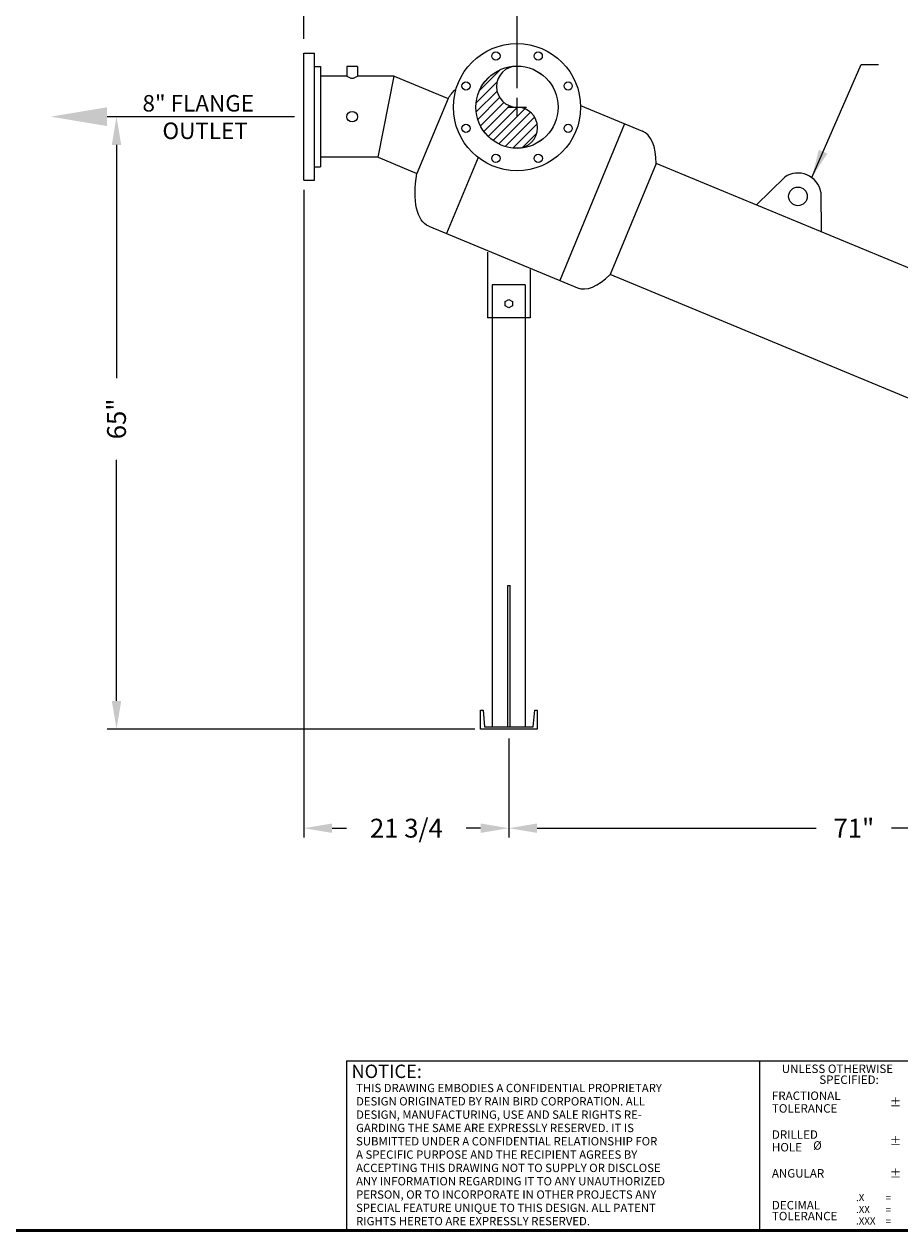
# Model space of a CAD drawing. Extents: x 0 to 280, y 0 to 206.
# Drawn here: x 102 to 195, y 0 to 128 of the extents above; entities that cross this region are included whole.
import ezdxf
from ezdxf.lldxf.tags import DXFTag

# ---------------------------------------------------------------- set-up
doc = ezdxf.new("R2010")
doc.units = 0
doc.header["$LTSCALE"] = 3
doc.header["$MEASUREMENT"] = 0
doc.header["$PDSIZE"] = -5
for name, color, linetype in [('1', 5, 'Continuous'), ('BORDER', 6, 'Continuous'), ('DIM', 1, 'Continuous'), ('OBJECT', 5, 'Continuous'), ('PV-A1', 7, 'Continuous'), ('SLD-0', 7, 'Continuous'), ('TEXT', 7, 'Continuous'), ('TOLERANCE', 7, 'Continuous')]:
    doc.layers.add(name, color=color, linetype=linetype)
doc.styles.add('SLDTEXTSTYLE0', font='TXT', dxfattribs={"width": 0.45375})
tags = doc.linetypes.add('HIDDEN', pattern=[0.375, 0.25, -0.125]).pattern_tags.tags
tags[6:7] = [DXFTag(74, 4), DXFTag(75, 0), DXFTag(340, '0'), DXFTag(46, 1.0), DXFTag(50, 0.0), DXFTag(44, 0.0), DXFTag(45, 0.0)]
tags[4:5] = [DXFTag(74, 4), DXFTag(75, 0), DXFTag(340, '0'), DXFTag(46, 1.0), DXFTag(50, 0.0), DXFTag(44, 0.0), DXFTag(45, 0.0)]
doc.dimstyles.get("Standard").update_dxf_attribs({"dimtxt": 2, "dimasz": 3, "dimexe": 1, "dimexo": 1, "dimgap": 1, "dimtad": 0, "dimdec": 4, "dimzin": 0, "dimdsep": 46, "dimlunit": 5, "dimtxsty": 'Standard', "dimcen": -0.5, "dimadec": 0, "dimazin": 0, "dimtfac": 0.75, "dimtdec": 4, "dimtofl": 0, "dimtmove": 2, "dimatfit": 3, "dimfxl": 1, "dimfrac": 2, "dimtolj": 1, "dimtzin": 0, "dimarcsym": 0})

# ---------------------------------------------------------------- blocks, each defined once
blk = doc.blocks.new('*D3')
at = {"layer": 'DEFPOINTS', "color": 0, "transparency": 16777216}
for p in [(153, 53.19), (224, 53.19), (224, 42.68)]:
    blk.add_point(p, dxfattribs=at)
at = {"layer": 'DIM', "color": 0, "lineweight": -2, "transparency": 16777216}
for p, q in [((153, 52.19), (153, 41.68)), ((224, 52.19), (224, 41.68)), ((156, 42.68), (185.63, 42.68)), ((221, 42.68), (193.63, 42.68))]:
    blk.add_line(p, q, dxfattribs=at)
at = {"layer": 'DIM', "color": 0, "transparency": 16777216}
for points in [[(156, 43.18), (156, 42.18), (153, 42.68)], [(221, 43.18), (221, 42.18), (224, 42.68)]]:
    blk.add_solid(points, dxfattribs=at)
at = {"layer": 'DIM', "color": 0, "transparency": 16777216, "insert": (189.63, 42.68), "char_height": 2, "attachment_point": 5}
blk.add_mtext('\\A1;71"', dxfattribs=at)
blk = doc.blocks.new('*D5')
at = {"layer": 'DEFPOINTS', "color": 0, "transparency": 16777216}
for p in [(131.25, 118.18), (111.36, 53.19), (150.38, 53.19)]:
    blk.add_point(p, dxfattribs=at)
at = {"layer": 'DIM', "color": 0, "lineweight": -2, "transparency": 16777216}
for p, q in [((130.25, 118.18), (110.36, 118.18)), ((111.36, 115.18), (111.36, 90.45)), ((111.36, 56.19), (111.36, 81.78)), ((149.38, 53.19), (110.36, 53.19))]:
    blk.add_line(p, q, dxfattribs=at)
at = {"layer": 'DIM', "color": 0, "transparency": 16777216}
for points in [[(110.86, 115.18), (111.86, 115.18), (111.36, 118.18)], [(110.86, 56.19), (111.86, 56.19), (111.36, 53.19)]]:
    blk.add_solid(points, dxfattribs=at)
at = {"layer": 'DIM', "color": 0, "transparency": 16777216, "insert": (111.36, 86.11), "char_height": 2, "attachment_point": 5, "rotation": 90}
blk.add_mtext('\\A1;65"', dxfattribs=at)
blk = doc.blocks.new('*D6')
at = {"layer": 'DEFPOINTS', "color": 0, "transparency": 16777216}
for p in [(131.25, 135.76), (131.25, 125.43), (153.88, 120.19)]:
    blk.add_point(p, dxfattribs=at)
at = {"layer": 'DIM', "color": 0, "lineweight": -2, "transparency": 16777216}
for p, q in [((131.25, 126.43), (131.25, 136.76)), ((153.88, 121.19), (153.88, 136.76)), ((128.25, 135.76), (125.25, 135.76)), ((156.88, 135.76), (159.88, 135.76))]:
    blk.add_line(p, q, dxfattribs=at)
at = {"layer": 'DIM', "color": 0, "transparency": 16777216}
for points in [[(128.25, 136.26), (128.25, 135.26), (131.25, 135.76)], [(156.88, 136.26), (156.88, 135.26), (153.88, 135.76)]]:
    blk.add_solid(points, dxfattribs=at)
at = {"layer": 'DIM', "color": 0, "transparency": 16777216, "insert": (141.73, 135.76), "char_height": 2, "attachment_point": 5}
blk.add_mtext('\\A1;22 5/8"', dxfattribs=at)
blk = doc.blocks.new('*D8')
at = {"layer": 'DEFPOINTS', "color": 0, "transparency": 16777216}
for p in [(131.25, 111.43), (153, 52.19), (153, 42.68)]:
    blk.add_point(p, dxfattribs=at)
at = {"layer": 'DIM', "color": 0, "lineweight": -2, "transparency": 16777216}
for p, q in [((131.25, 110.43), (131.25, 41.68)), ((153, 51.19), (153, 41.68)), ((134.25, 42.68), (135.79, 42.68)), ((150, 42.68), (148.46, 42.68))]:
    blk.add_line(p, q, dxfattribs=at)
at = {"layer": 'DIM', "color": 0, "transparency": 16777216}
for points in [[(134.25, 43.18), (134.25, 42.18), (131.25, 42.68)], [(150, 43.18), (150, 42.18), (153, 42.68)]]:
    blk.add_solid(points, dxfattribs=at)
at = {"layer": 'DIM', "color": 0, "transparency": 16777216, "insert": (142.13, 42.68), "char_height": 2, "attachment_point": 5}
blk.add_mtext('\\A1;21 3/4', dxfattribs=at)
blk = doc.blocks.new('*X9')
at = {"color": 0}
for p, q in [((76.85, 37.08), (79.21, 39.44)), ((76.88, 37.99), (78.28, 39.39)), ((77.1, 36.44), (79.95, 39.29)), ((77.5, 35.96), (80.58, 39.04)), ((78.05, 35.62), (81.14, 38.71)), ((78.78, 35.47), (81.61, 38.3)), ((79.53, 35.33), (82.02, 37.83)), ((80.08, 35.01), (82.36, 37.28)), ((80.5, 34.53), (82.62, 36.66)), ((80.75, 33.91), (82.77, 35.93)), ((80.75, 33.02), (82.78, 35.05)), ((80.44, 31.83), (82.45, 33.84)), ((79.23, 31.5), (79.26, 31.53))]:
    blk.add_line(p, q, dxfattribs=at)
blk = doc.blocks.new('*U11')
at = {"layer": 'PV-A1', "extrusion": (0, -1, 0)}
for centre, radius in [((108.85, 0), 6.75), ((103.43, -2.25), 0.438), ((103.43, 2.25), 0.438), ((108.85, 0), 4.36), ((106.61, 5.43), 0.438), ((106.61, -5.43), 0.437), ((111.1, -5.43), 0.438), ((111.1, 5.43), 0.437), ((114.28, 2.25), 0.438), ((114.28, -2.25), 0.437)]:
    blk.add_circle(centre, radius, dxfattribs=at)

msp = doc.modelspace()

# ---------------------------------------------------------------- linework, layer by layer
at = {"color": 7, "lineweight": 0}
msp.add_line((179.60849, 17.97805), (179.60849, 0), dxfattribs=at)
at = {"color": 7}
msp.add_line((144.41496, 0), (271.52022, 0), dxfattribs=at)
msp.add_circle((153.87675, 119.18683), 4.36)
for centre, start, end in [((153.87675, 121.36683), 90, 270), ((153.87675, 117.00683), 270, 90)]:
    msp.add_arc(centre, 2.18, start, end)
at = {"layer": '1'}
for p, q in [((131.25175, 111.42974), (131.25175, 124.92974)), ((131.25175, 124.92974), (132.37675, 124.92974)), ((132.37675, 111.42974), (132.37675, 124.92974)), ((132.37675, 123.49224), (133.00175, 123.49224)), ((133.00175, 123.49224), (133.00175, 112.86724)), ((132.37675, 112.86724), (133.00175, 112.86724)), ((131.25175, 111.42974), (132.37675, 111.42974))]:
    msp.add_line(p, q, dxfattribs=at)
at = {"layer": 'BORDER', "color": 7}
msp.add_line((271.52022, 0), (135.77023, 0), dxfattribs=at)
at = {"layer": 'BORDER', "const_width": 0.30375}
msp.add_lwpolyline([(271.54021, 0), (271.54021, 205.73607), (0, 205.73607), (0, 0)], close=True, dxfattribs=at)
at = {"layer": 'DIM'}
for p, q in [((152.87675, 119.18683), (154.87675, 119.18683)), ((153.87675, 118.18683), (153.87675, 120.18683))]:
    msp.add_line(p, q, dxfattribs=at)
at = {"layer": 'DIM', "color": 0}
msp.add_line((135.77008, 17.97805), (135.77023, 0), dxfattribs=at)
at = {"layer": 'DIM'}
msp.add_solid([(110.35955, 119.17974), (110.35955, 117.17974), (104.35955, 118.17974)], dxfattribs=at)
at = {"layer": 'OBJECT', "linetype": 'Continuous'}
for p, q in [((136.93675, 123.49224), (135.81675, 123.49224)), ((135.81675, 123.49224), (135.81675, 122.49224)), ((136.93675, 123.49224), (136.93675, 122.49224))]:
    msp.add_line(p, q, dxfattribs=at)
at = {"layer": 'OBJECT'}
for p, q in [((135.81675, 122.49224), (133.00175, 122.49224)), ((140.83386, 122.49224), (136.93675, 122.49224)), ((139.11824, 113.86724), (140.83386, 122.49224)), ((140.83386, 122.49224), (146.55585, 120.12212)), ((146.55585, 120.12212), (143.2552, 112.15365)), ((160.61966, 119.37041), (167.19166, 116.64819)), ((165.29634, 117.43326), (158.40804, 100.80343)), ((139.11824, 113.86724), (133.00175, 113.86724)), ((139.11824, 113.86724), (143.2552, 112.15365)), ((149.74171, 113.85168), (146.39761, 105.77831)), ((168.63267, 113.21003), (163.75345, 101.43057)), ((221.49238, 91.31482), (168.63267, 113.21003)), ((182.28812, 111.76601), (179.27578, 108.80151)), ((186.13406, 110.17297), (186.16789, 105.94671)), ((144.50229, 106.56338), (160.30336, 100.01836)), ((150.75175, 103.81944), (150.75175, 96.83833)), ((155.25175, 101.95548), (155.25175, 96.83833)), ((216.55645, 79.55885), (163.75345, 101.43057)), ((155.25175, 96.83833), (150.75175, 96.83833)), ((151.25175, 96.83833), (151.25175, 53.44007)), ((154.75175, 96.83833), (154.75175, 53.44007)), ((152.89598, 68.43683), (153.14598, 68.43683)), ((150.00175, 55.2182), (150.26475, 55.2182)), ((150.00184, 53.18683), (150.00184, 55.2182)), ((150.26354, 55.20384), (150.41367, 53.44007)), ((155.58496, 53.44007), (155.75168, 55.2182)), ((155.75168, 55.2182), (156.00166, 55.2182)), ((156.00166, 55.2182), (156.00166, 53.18683)), ((156.00166, 53.18683), (150.00184, 53.18683)), ((150.41367, 53.44007), (155.58496, 53.44007))]:
    msp.add_line(p, q, dxfattribs=at)
at = {"layer": 'OBJECT', "linetype": 'HIDDEN'}
for p, q in [((151.25175, 100.33833), (151.25175, 96.83833)), ((154.75175, 100.33833), (151.25175, 100.33833)), ((154.75175, 100.33833), (154.75175, 96.83833))]:
    msp.add_line(p, q, dxfattribs=at)
at = {"layer": 'OBJECT', "color": 5, "linetype": 'Continuous'}
for p, q in [((152.89598, 53.44007), (152.89598, 68.43683)), ((153.14598, 53.44007), (153.14598, 68.43683))]:
    msp.add_line(p, q, dxfattribs=at)
at = {"layer": 'OBJECT'}
msp.add_lwpolyline([(153.00175, 97.90083), (152.62286, 98.11958), (152.62286, 98.55708), (153.00175, 98.77583), (153.38064, 98.55708), (153.38064, 98.11958)], close=True, dxfattribs=at)
for centre, radius in [((136.37675, 118.17974), 0.56), ((183.69432, 109.72325), 0.99199)]:
    msp.add_circle(centre, radius, dxfattribs=at)
at = {"layer": 'OBJECT', "linetype": 'Continuous'}
msp.add_arc((136.37675, 123.0792), 0.81125, 226.3465032, 313.6534968, dxfattribs=at)
at = {"layer": 'OBJECT'}
msp.add_arc((183.69432, 109.72325), 2.47998, 10.3343889, 124.5427217, dxfattribs=at)
at = {"layer": 'OBJECT', "extrusion": (0, 0, -1)}
for start_param, end_param in [(-1.071091286, -0.922125814), (3.141592654, 4.21268394)]:
    msp.add_ellipse((147.94644, 114.8783), major_axis=(3.44415, 8.31492), ratio=0.416666667, start_param=start_param, end_param=end_param, dxfattribs=at)
at = {"layer": 'OBJECT'}
for start_param, end_param in [(-0.783662049, 0), (3.141592654, 3.925254702)]:
    msp.add_ellipse((163.74751, 108.33328), major_axis=(3.44415, 8.31492), ratio=0.416666667, start_param=start_param, end_param=end_param, dxfattribs=at)
at = {"layer": 'SLD-0', "color": 7}
msp.add_line((135.77008, 17.97805), (271.52022, 17.97805), dxfattribs=at)

# ---------------------------------------------------------------- block references
at = {"extrusion": (0, 1, 0), "rotation": 180}
msp.add_blockref('*U11', (-45.02288, 0, 119.18683), dxfattribs=at)
at = {"xscale": 1.092594911999996, "yscale": 1.092594911999996, "zscale": 1.092594911999996, "rotation": 180}
msp.add_blockref('*X9', (239.98159, 157.93804), dxfattribs=at)

# ---------------------------------------------------------------- texts
at = {"layer": 'DIM'}
for s, p in [('8" FLANGE', (114.11263, 118.72526)), ('OUTLET', (116.23483, 115.80701))]:
    msp.add_text(s, height=1.750946, dxfattribs=at).set_placement(p)
at = {"layer": 'SLD-0', "color": 7, "insert": (136.29613, 17.59137), "char_height": 1.419322, "attachment_point": 1, "style": 'SLDTEXTSTYLE0'}
msp.add_mtext('NOTICE:', dxfattribs=at)
at = {"layer": 'SLD-0', "color": 0, "attachment_point": 1}
for s, insert, char_height in [('UNLESS OTHERWISE', (181.97298, 17.59973), 0.8989038), ('SPECIFIED:', (185.96039, 16.44114), 0.898904)]:
    msp.add_mtext(s, dxfattribs=dict(at, insert=insert, char_height=char_height))
at = {"layer": 'SLD-0', "color": 7, "char_height": 0.8831335, "attachment_point": 1}
for s, insert in [('THIS DRAWING EMBODIES A CONFIDENTIAL PROPRIETARY', (136.78808, 15.55346)), ('DESIGN ORIGINATED BY RAIN BIRD CORPORATION. ALL ', (136.78808, 14.14044)), ('DESIGN, MANUFACTURING, USE AND SALE RIGHTS RE-', (136.78808, 12.72743)), ('GARDING THE SAME ARE EXPRESSLY RESERVED. IT IS ', (136.78808, 11.31442)), ('SUBMITTED UNDER A CONFIDENTIAL RELATIONSHIP FOR', (136.78808, 9.9014)), ('A SPECIFIC PURPOSE AND THE RECIPIENT AGREES BY ', (136.78808, 8.48839)), ('ACCEPTING THIS DRAWING NOT TO SUPPLY OR DISCLOSE', (136.78808, 7.07538)), ('ANY INFORMATION REGARDING IT TO ANY UNAUTHORIZED', (136.78808, 5.66236)), ('PERSON, OR TO INCORPORATE IN OTHER PROJECTS ANY ', (136.78808, 4.24935)), ('SPECIAL FEATURE UNIQUE TO THIS DESIGN. ALL PATENT ', (136.78808, 2.83634)), ('RIGHTS HERETO ARE EXPRESSLY RESERVED.', (136.78808, 1.42332))]:
    msp.add_mtext(s, dxfattribs=dict(at, insert=insert))
at = {"layer": 'TEXT', "color": 7}
msp.add_text('ANGULAR', height=0.898904, dxfattribs=at).set_placement((180.93139, 5.60728))
at = {"layer": 'TOLERANCE', "color": 0, "attachment_point": 1}
for s, insert, char_height in [('FRACTIONAL', (180.93139, 14.73827), 0.898904), ('%%p', (193.44444, 14.04738), 0.898904), ('TOLERANCE', (180.93139, 13.39482), 0.898904), ('DRILLED', (180.93139, 10.62223), 0.898904), ('HOLE ', (180.93139, 9.27877), 0.898904), ('%%c', (185.30751, 9.46364), 0.898904), ('%%p', (193.44444, 9.93134), 0.898904), ('%%p', (193.44444, 6.50618), 0.898904), ('.X', (189.8598, 3.86361), 0.756972), ('DECIMAL', (180.93139, 3.12722), 0.898904), ('.XX', (189.8598, 2.60226), 0.756972), ('= ', (192.99428, 3.83036), 0.756972), ('TOLERANCE', (180.93139, 1.96863), 0.898904), ('.XXX', (189.8598, 1.38259), 0.756972), ('= ', (192.99428, 2.56901), 0.756972), ('= ', (192.99428, 1.34934), 0.756972)]:
    msp.add_mtext(s, dxfattribs=dict(at, insert=insert, char_height=char_height))

# ---------------------------------------------------------------- dimensions: what is measured, and where the dimension line sits
at = {"layer": 'DIM'}
for base, p1, p2, angle, override, picture, middle in [((131.25175, 135.76022), (153.87675, 120.18683), (131.25175, 125.42974), 180, {"dimgap": 2, "dimdec": 3, "dimzin": 6, "dimpost": '"', "dimcen": 1, "dimadec": 1, "dimtdec": 3, "dimtix": 1, "dimtmove": 0, "dimatfit": 0, "dimfrac": 2}, '*D6', (141.72873, 135.76022)), ((111.35955, 53.18683), (131.25175, 118.17974), (150.37684, 53.18683), 90, {"dimgap": 2, "dimdec": 2, "dimzin": 6, "dimpost": '"', "dimcen": 0.0625, "dimadec": 1, "dimtdec": 2, "dimtix": 1, "dimtmove": 0, "dimatfit": 0, "dimfrac": 2}, '*D5', (111.35955, 86.11174)), ((224.00175, 42.67974), (153.00175, 53.18683), (224.00175, 53.18683), 180, {"dimgap": 2, "dimdec": 2, "dimzin": 6, "dimpost": '"', "dimcen": 0.0625, "dimadec": 1, "dimtdec": 2, "dimtix": 1, "dimtmove": 0, "dimatfit": 0, "dimfrac": 2}, '*D3', (189.62966, 42.67974))]:
    dim = msp.add_linear_dim(base=base, p1=p1, p2=p2, angle=angle, dimstyle='Standard', override=override, dxfattribs=at)
    dim.commit()
    dim.dimension.update_dxf_attribs({"geometry": picture, "text_midpoint": middle})
dim = msp.add_linear_dim(base=(153.00175, 42.67974), p1=(131.25175, 111.42974), p2=(153.00175, 52.18683), dimstyle='Standard', dxfattribs=at)
dim.commit()
dim.dimension.update_dxf_attribs({"geometry": '*D8', "text_midpoint": (142.12675, 42.67974)})

# ---------------------------------------------------------------- leaders
at = {"layer": 'DIM', "annotation_type": 0, "has_hookline": 1, "hookline_direction": 1, "text_width": 20}
msp.add_leader([(185.16559, 111.71965), (190.40467, 123.73284), (192.23939, 123.73284)], dimstyle='Standard', override={"dimgap": 2, "dimdec": 2, "dimzin": 6, "dimpost": '"', "dimcen": 1, "dimadec": 1, "dimtdec": 2, "dimtix": 1, "dimtmove": 0, "dimatfit": 0, "dimfrac": 2}, dxfattribs=at)

doc.saveas('drawing.dxf')
